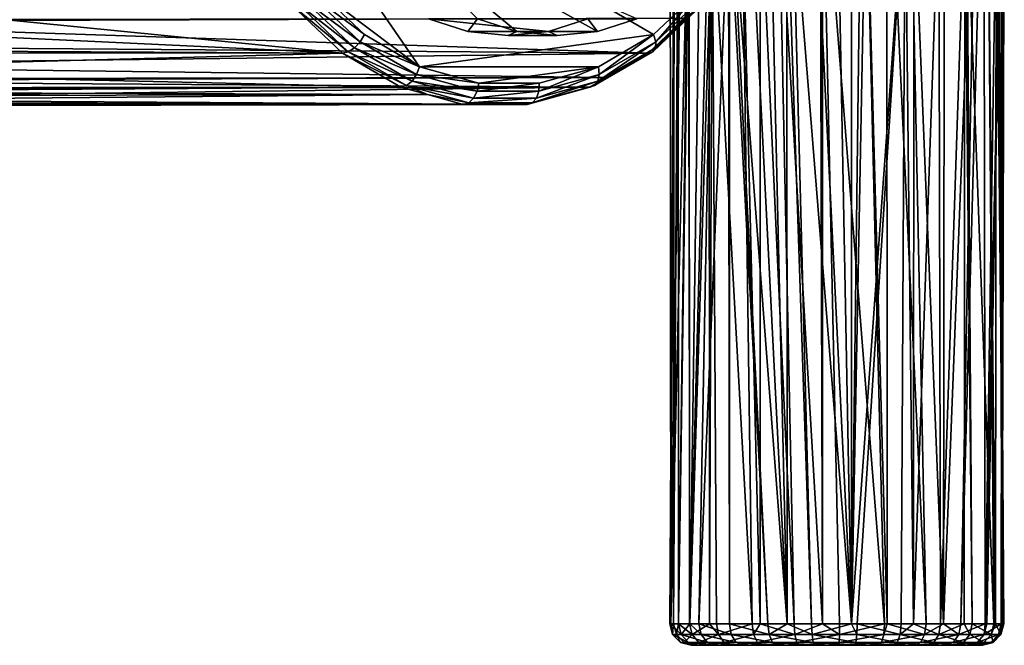
# Model space of a CAD drawing. Extents: x -90 to 90, y -246 to 35.
# Drawn here: x 29 to 65, y -35 to -12 of the extents above; entities that cross this region are included whole.
import ezdxf

# ---------------------------------------------------------------- set-up
doc = ezdxf.new("R2010")
doc.units = 0
doc.header["$MEASUREMENT"] = 0
for name, color, linetype in [('L2', 7, 'Continuous'), ('L4', 7, 'Continuous'), ('L6', 7, 'Continuous'), ('L7', 7, 'Continuous')]:
    doc.layers.add(name, color=color, linetype=linetype)

msp = doc.modelspace()

# ---------------------------------------------------------------- linework, layer by layer
at = {"layer": 'L2', "color": 254}
for points in [[(63.14861, -34.2, 94.25633), (63.18603, 0, 94.30093), (61.8384, -1.790436, 95.16422)], [(63.14861, -34.2, 94.25633), (64.40977, -2.060174, 92.91796), (63.18603, 0, 94.30093)], [(62.49667, -34.2, 94.80337), (61.8384, -1.790436, 95.16422), (61.03029, -2.672256, 95.41737)], [(63.14861, -34.2, 94.25633), (61.8384, -1.790436, 95.16422), (62.49667, -34.2, 94.80337)], [(63.80054, -34.2, 93.70929), (64.40977, -2.060174, 92.91796), (63.14861, -34.2, 94.25633)], [(63.80054, -34.2, 93.70929), (64.65944, -2.670169, 92.37421), (64.40977, -2.060174, 92.91796)], [(61.0424, -34.2, 95.46147), (61.03029, -2.672256, 95.41737), (60.19993, -3.57836, 95.67747)], [(62.49667, -34.2, 94.80337), (61.03029, -2.672256, 95.41737), (61.0424, -34.2, 95.46147)], [(64.70117, -34.2, 92.39139), (64.65944, -2.670169, 92.37421), (63.80054, -34.2, 93.70929)], [(65.16685, -3.909846, 91.26916), (64.65944, -2.670169, 92.37421), (64.70117, -34.2, 92.39139)], [(60.94597, -34.2, 95.5051), (60.19993, -3.57836, 95.67747), (58.62372, -4.977265, 95.72836)], [(61.0424, -34.2, 95.46147), (60.19993, -3.57836, 95.67747), (60.94597, -34.2, 95.5051)], [(65.16685, -3.909846, 91.26916), (64.70117, -34.2, 92.39139), (65.34453, -4.946675, 90.05094)], [(58.63049, -34.2, 95.6852), (58.53708, -5.054159, 95.73116), (56.98644, -6.132075, 95.36982)], [(58.62372, -4.977265, 95.72836), (58.53708, -5.054159, 95.73116), (58.63049, -34.2, 95.6852)], [(60.94597, -34.2, 95.5051), (58.62372, -4.977265, 95.72836), (59.26346, -34.2, 95.76242)], [(59.26346, -34.2, 95.76242), (58.62372, -4.977265, 95.72836), (58.63049, -34.2, 95.6852)], [(65.34453, -4.946675, 90.05094), (64.70117, -34.2, 92.39139), (64.76089, -34.2, 92.30401)], [(65.34453, -4.946675, 90.05094), (64.76089, -34.2, 92.30401), (65.30647, -34.2, 90.69173)], [(65.30647, -34.2, 90.69173), (65.34033, -34.2, 90.05497), (65.34453, -4.946675, 90.05094)], [(65.34033, -34.2, 90.05497), (65.41853, -5.378419, 89.54367), (65.34453, -4.946675, 90.05094)], [(53.09226, -6.311371, 90.97621), (52.93824, -5.498671, 89.01808), (52.96738, -34.2, 88.97322)], [(52.96738, -34.2, 88.97322), (52.93824, -5.498671, 89.01808), (52.94585, -5.531908, 88.96893)], [(59.71371, -34.2, 83.31237), (59.71214, -5.525006, 83.30278), (60.0772, -5.268625, 83.32954)], [(60.0772, -5.268625, 83.32954), (60.26484, -5.408656, 83.36004), (59.71371, -34.2, 83.31237)], [(59.71371, -34.2, 83.31237), (60.26484, -5.408656, 83.36004), (61.71527, -6.338964, 83.80552)], [(65.34033, -34.2, 90.05497), (65.20839, -6.384374, 87.90584), (65.41853, -5.378419, 89.54367)], [(52.96738, -34.2, 88.97322), (52.94585, -5.531908, 88.96893), (53.08035, -6.119221, 88.10046)], [(59.17154, -5.904672, 83.26314), (59.71214, -5.525006, 83.30278), (59.71371, -34.2, 83.31237)], [(53.08035, -6.119221, 88.10046), (53.35389, -6.634095, 87.22152), (52.96738, -34.2, 88.97322)], [(57.5739, -34.2, 95.55627), (56.98644, -6.132075, 95.36982), (56.30426, -6.464576, 95.01542)], [(58.63049, -34.2, 95.6852), (56.98644, -6.132075, 95.36982), (57.5739, -34.2, 95.55627)], [(59.71371, -34.2, 83.31237), (58.34807, -6.406116, 83.31724), (59.17154, -5.904672, 83.26314)], [(52.96738, -34.2, 88.97322), (52.92742, -34.2, 89.18131), (53.09226, -6.311371, 90.97621)], [(53.09226, -6.311371, 90.97621), (52.92742, -34.2, 89.18131), (53.06933, -34.2, 90.87747)], [(53.09226, -6.311371, 90.97621), (53.06933, -34.2, 90.87747), (53.24481, -6.471351, 91.37865)], [(53.24481, -6.471351, 91.37865), (53.06933, -34.2, 90.87747), (53.25474, -34.2, 91.3751)], [(53.24481, -6.471351, 91.37865), (53.25474, -34.2, 91.3751), (53.64923, -6.895466, 92.44556)], [(56.2963, -34.2, 95.02424), (56.30426, -6.464576, 95.01542), (55.63125, -6.792612, 94.66578)], [(57.5739, -34.2, 95.55627), (56.30426, -6.464576, 95.01542), (56.2963, -34.2, 95.02424)], [(59.71371, -34.2, 83.31237), (57.51178, -6.83094, 83.48675), (58.34807, -6.406116, 83.31724)], [(59.71371, -34.2, 83.31237), (61.71527, -6.338964, 83.80552), (59.92558, -34.2, 83.30916)], [(59.92558, -34.2, 83.30916), (61.71527, -6.338964, 83.80552), (61.57133, -34.2, 83.74345)], [(62.0292, -34.2, 84.01246), (61.57133, -34.2, 83.74345), (61.71527, -6.338964, 83.80552)], [(61.71527, -6.338964, 83.80552), (62.03771, -6.478232, 83.99771), (62.0292, -34.2, 84.01246)], [(62.0292, -34.2, 84.01246), (62.03771, -6.478232, 83.99771), (62.97757, -6.884181, 84.55792)], [(65.09474, -34.2, 87.64148), (64.81992, -6.818701, 86.84386), (65.11126, -6.49297, 87.64031)], [(65.09474, -34.2, 87.64148), (65.11126, -6.49297, 87.64031), (65.39685, -34.2, 88.99205)], [(65.39685, -34.2, 88.99205), (65.11126, -6.49297, 87.64031), (65.20839, -6.384374, 87.90584)], [(65.39685, -34.2, 88.99205), (65.20839, -6.384374, 87.90584), (65.34033, -34.2, 90.05497)], [(52.96738, -34.2, 88.97322), (53.35389, -6.634095, 87.22152), (53.61434, -6.919075, 86.64738)], [(52.96738, -34.2, 88.97322), (53.61434, -6.919075, 86.64738), (53.24839, -34.2, 87.50977)], [(53.24839, -34.2, 87.50977), (53.61434, -6.919075, 86.64738), (53.62609, -6.926753, 86.628)], [(53.24839, -34.2, 87.50977), (53.62609, -6.926753, 86.628), (53.67606, -34.2, 86.65281)], [(53.64923, -6.895466, 92.44556), (53.25474, -34.2, 91.3751), (53.6636, -34.2, 92.47244)], [(53.67606, -34.2, 86.65281), (53.62609, -6.926753, 86.628), (54.05942, -7.209927, 85.91332)], [(53.64923, -6.895466, 92.44556), (53.6636, -34.2, 92.47244), (54.398, -7.026464, 93.51858)], [(56.00262, -34.2, 94.90193), (55.63125, -6.792612, 94.66578), (54.51188, -7.046387, 93.68177)], [(56.2963, -34.2, 95.02424), (55.63125, -6.792612, 94.66578), (56.00262, -34.2, 94.90193)], [(56.68774, -7.154366, 83.77662), (57.29313, -6.916758, 83.56366), (57.30549, -34.2, 83.60735)], [(58.22369, -34.2, 83.33499), (57.29313, -6.916758, 83.56366), (57.51178, -6.83094, 83.48675)], [(57.30549, -34.2, 83.60735), (57.29313, -6.916758, 83.56366), (58.22369, -34.2, 83.33499)], [(58.22369, -34.2, 83.33499), (57.51178, -6.83094, 83.48675), (59.71371, -34.2, 83.31237)], [(62.0292, -34.2, 84.01246), (62.97757, -6.884181, 84.55792), (63.03887, -34.2, 84.60565)], [(63.03887, -34.2, 84.60565), (62.97757, -6.884181, 84.55792), (63.94847, -7.037282, 85.50384)], [(65.02529, -34.2, 87.33101), (64.02288, -7.049015, 85.57633), (64.81992, -6.818701, 86.84386)], [(65.02529, -34.2, 87.33101), (64.81992, -6.818701, 86.84386), (65.09474, -34.2, 87.64148)], [(54.398, -7.026464, 93.51858), (53.6636, -34.2, 92.47244), (54.41609, -34.2, 93.50486)], [(53.67606, -34.2, 86.65281), (54.05942, -7.209927, 85.91332), (54.52425, -7.365922, 85.33074)], [(54.398, -7.026464, 93.51858), (54.41609, -34.2, 93.50486), (54.51188, -7.046387, 93.68177)], [(54.66615, -34.2, 93.84793), (54.51188, -7.046387, 93.68177), (54.41609, -34.2, 93.50486)], [(56.00262, -34.2, 94.90193), (54.51188, -7.046387, 93.68177), (54.66615, -34.2, 93.84793)], [(57.30549, -34.2, 83.60735), (55.26856, -7.428365, 84.62927), (55.94888, -7.348922, 84.15629)], [(57.30549, -34.2, 83.60735), (55.94888, -7.348922, 84.15629), (56.68774, -7.154366, 83.77662)], [(63.03887, -34.2, 84.60565), (63.94847, -7.037282, 85.50384), (63.92494, -34.2, 85.52599)], [(63.92494, -34.2, 85.52599), (63.94847, -7.037282, 85.50384), (64.21938, -34.2, 85.83182)], [(63.94847, -7.037282, 85.50384), (64.02288, -7.049015, 85.57633), (64.21938, -34.2, 85.83182)], [(64.21938, -34.2, 85.83182), (64.02288, -7.049015, 85.57633), (65.02529, -34.2, 87.33101)], [(53.67606, -34.2, 86.65281), (54.52425, -7.365922, 85.33074), (54.00843, -34.2, 85.9868)], [(54.00843, -34.2, 85.9868), (54.52425, -7.365922, 85.33074), (55.12286, -7.430201, 84.74928)], [(54.00843, -34.2, 85.9868), (55.12286, -7.430201, 84.74928), (55.15118, -34.2, 84.72537)], [(55.15118, -34.2, 84.72537), (55.12286, -7.430201, 84.74928), (55.15147, -7.429841, 84.72572)], [(55.15118, -34.2, 84.72537), (55.15147, -7.429841, 84.72572), (56.59189, -34.2, 83.81902)], [(56.59189, -34.2, 83.81902), (55.15147, -7.429841, 84.72572), (55.26856, -7.428365, 84.62927)], [(56.59189, -34.2, 83.81902), (55.26856, -7.428365, 84.62927), (57.30549, -34.2, 83.60735)], [(53.06933, -34.2, 90.87747), (52.92742, -34.2, 89.18131), (53.03445, -34.6, 89.187)], [(53.03445, -34.6, 89.187), (52.92742, -34.2, 89.18131), (52.96738, -34.2, 88.97322)], [(53.03445, -34.6, 89.187), (52.96738, -34.2, 88.97322), (53.34991, -34.6, 87.54412)], [(52.96738, -34.2, 88.97322), (53.24839, -34.2, 87.50977), (53.34991, -34.6, 87.54412)], [(53.17393, -34.6, 90.85407), (53.06933, -34.2, 90.87747), (53.03445, -34.6, 89.187)], [(53.17393, -34.6, 90.85407), (53.25474, -34.2, 91.3751), (53.06933, -34.2, 90.87747)], [(53.758, -34.6, 92.42169), (53.25474, -34.2, 91.3751), (53.17393, -34.6, 90.85407)], [(53.34991, -34.6, 87.54412), (53.24839, -34.2, 87.50977), (53.67606, -34.2, 86.65281)], [(53.758, -34.6, 92.42169), (53.6636, -34.2, 92.47244), (53.25474, -34.2, 91.3751)], [(53.34991, -34.6, 87.54412), (53.67606, -34.2, 86.65281), (54.09692, -34.6, 86.04727)], [(54.41609, -34.2, 93.50486), (53.6636, -34.2, 92.47244), (53.758, -34.6, 92.42169)], [(54.09692, -34.6, 86.04727), (53.67606, -34.2, 86.65281), (54.00843, -34.2, 85.9868)], [(54.74336, -34.6, 93.7736), (54.41609, -34.2, 93.50486), (53.758, -34.6, 92.42169)], [(54.09692, -34.6, 86.04727), (54.00843, -34.2, 85.9868), (55.22007, -34.6, 84.80747)], [(55.22007, -34.6, 84.80747), (54.00843, -34.2, 85.9868), (55.15118, -34.2, 84.72537)], [(54.74336, -34.6, 93.7736), (54.66615, -34.2, 93.84793), (54.41609, -34.2, 93.50486)], [(56.00262, -34.2, 94.90193), (54.66615, -34.2, 93.84793), (54.74336, -34.6, 93.7736)], [(56.05691, -34.6, 94.80952), (56.00262, -34.2, 94.90193), (54.74336, -34.6, 93.7736)], [(55.22007, -34.6, 84.80747), (55.15118, -34.2, 84.72537), (56.63607, -34.6, 83.91667)], [(56.63607, -34.6, 83.91667), (55.15118, -34.2, 84.72537), (56.59189, -34.2, 83.81902)], [(56.05691, -34.6, 94.80952), (56.2963, -34.2, 95.02424), (56.00262, -34.2, 94.90193)], [(57.60125, -34.6, 95.45264), (56.2963, -34.2, 95.02424), (56.05691, -34.6, 94.80952)], [(57.60125, -34.6, 95.45264), (57.5739, -34.2, 95.55627), (56.2963, -34.2, 95.02424)], [(56.63607, -34.6, 83.91667), (56.59189, -34.2, 83.81902), (57.30549, -34.2, 83.60735)], [(58.2399, -34.6, 83.44094), (56.63607, -34.6, 83.91667), (57.30549, -34.2, 83.60735)], [(57.30549, -34.2, 83.60735), (58.22369, -34.2, 83.33499), (58.2399, -34.6, 83.44094)], [(58.63049, -34.2, 95.6852), (57.5739, -34.2, 95.55627), (57.60125, -34.6, 95.45264)], [(59.26183, -34.6, 95.65526), (58.63049, -34.2, 95.6852), (57.60125, -34.6, 95.45264)], [(58.2399, -34.6, 83.44094), (58.22369, -34.2, 83.33499), (59.71371, -34.2, 83.31237)], [(58.2399, -34.6, 83.44094), (59.71371, -34.2, 83.31237), (59.9126, -34.6, 83.41555)], [(59.26183, -34.6, 95.65526), (59.26346, -34.2, 95.76242), (58.63049, -34.2, 95.6852)], [(60.91549, -34.6, 95.40235), (60.94597, -34.2, 95.5051), (59.26183, -34.6, 95.65526)], [(60.94597, -34.2, 95.5051), (59.26346, -34.2, 95.76242), (59.26183, -34.6, 95.65526)], [(59.9126, -34.6, 83.41555), (59.71371, -34.2, 83.31237), (59.92558, -34.2, 83.30916)], [(59.9126, -34.6, 83.41555), (59.92558, -34.2, 83.30916), (61.53012, -34.6, 83.84239)], [(59.92558, -34.2, 83.30916), (61.57133, -34.2, 83.74345), (61.53012, -34.6, 83.84239)], [(62.4396, -34.6, 94.71265), (61.0424, -34.2, 95.46147), (60.91549, -34.6, 95.40235)], [(60.91549, -34.6, 95.40235), (61.0424, -34.2, 95.46147), (60.94597, -34.2, 95.5051)], [(62.4396, -34.6, 94.71265), (62.49667, -34.2, 94.80337), (61.0424, -34.2, 95.46147)], [(61.53012, -34.6, 83.84239), (61.57133, -34.2, 83.74345), (62.0292, -34.2, 84.01246)], [(61.53012, -34.6, 83.84239), (62.0292, -34.2, 84.01246), (62.9725, -34.6, 84.68981)], [(62.0292, -34.2, 84.01246), (63.03887, -34.2, 84.60565), (62.9725, -34.6, 84.68981)], [(63.72111, -34.6, 93.63733), (63.14861, -34.2, 94.25633), (62.4396, -34.6, 94.71265)], [(63.14861, -34.2, 94.25633), (62.49667, -34.2, 94.80337), (62.4396, -34.6, 94.71265)], [(62.9725, -34.6, 84.68981), (63.03887, -34.2, 84.60565), (63.92494, -34.2, 85.52599)], [(62.9725, -34.6, 84.68981), (63.92494, -34.2, 85.52599), (64.13276, -34.6, 85.89495)], [(63.72111, -34.6, 93.63733), (63.80054, -34.2, 93.70929), (63.14861, -34.2, 94.25633)], [(64.66498, -34.6, 92.25614), (64.70117, -34.2, 92.39139), (63.72111, -34.6, 93.63733)], [(64.70117, -34.2, 92.39139), (63.80054, -34.2, 93.70929), (63.72111, -34.6, 93.63733)], [(64.13276, -34.6, 85.89495), (63.92494, -34.2, 85.52599), (64.21938, -34.2, 85.83182)], [(64.13276, -34.6, 85.89495), (64.21938, -34.2, 85.83182), (64.92486, -34.6, 87.36844)], [(64.21938, -34.2, 85.83182), (65.02529, -34.2, 87.33101), (64.92486, -34.6, 87.36844)], [(65.20122, -34.6, 90.67152), (65.30647, -34.2, 90.69173), (64.66498, -34.6, 92.25614)], [(65.30647, -34.2, 90.69173), (64.76089, -34.2, 92.30401), (64.66498, -34.6, 92.25614)], [(64.66498, -34.6, 92.25614), (64.76089, -34.2, 92.30401), (64.70117, -34.2, 92.39139)], [(64.92486, -34.6, 87.36844), (65.02529, -34.2, 87.33101), (65.09474, -34.2, 87.64148)], [(64.92486, -34.6, 87.36844), (65.09474, -34.2, 87.64148), (65.29003, -34.6, 89.00099)], [(65.09474, -34.2, 87.64148), (65.39685, -34.2, 88.99205), (65.29003, -34.6, 89.00099)], [(65.29003, -34.6, 89.00099), (65.34033, -34.2, 90.05497), (65.20122, -34.6, 90.67152)], [(65.20122, -34.6, 90.67152), (65.34033, -34.2, 90.05497), (65.30647, -34.2, 90.69173)], [(65.29003, -34.6, 89.00099), (65.39685, -34.2, 88.99205), (65.34033, -34.2, 90.05497)], [(53.34991, -34.6, 87.54412), (53.62728, -34.89282, 87.63798), (53.03445, -34.6, 89.187)], [(53.03445, -34.6, 89.187), (53.62728, -34.89282, 87.63798), (53.32686, -34.89282, 89.20255)], [(53.03445, -34.6, 89.187), (53.32686, -34.89282, 89.20255), (53.17393, -34.6, 90.85407)], [(53.17393, -34.6, 90.85407), (53.32686, -34.89282, 89.20255), (53.45969, -34.89282, 90.79015)], [(53.17393, -34.6, 90.85407), (53.45969, -34.89282, 90.79015), (53.758, -34.6, 92.42169)], [(53.62728, -34.89282, 87.63798), (54.00617, -35, 87.7662), (53.32686, -34.89282, 89.20255)], [(53.32686, -34.89282, 89.20255), (54.00617, -35, 87.7662), (53.72629, -35, 89.22379)], [(53.32686, -34.89282, 89.20255), (53.72629, -35, 89.22379), (53.45969, -34.89282, 90.79015)], [(54.09692, -34.6, 86.04727), (54.33868, -34.89282, 86.21249), (53.34991, -34.6, 87.54412)], [(53.34991, -34.6, 87.54412), (54.33868, -34.89282, 86.21249), (53.62728, -34.89282, 87.63798)], [(53.758, -34.6, 92.42169), (53.45969, -34.89282, 90.79015), (54.01592, -34.89282, 92.28305)], [(53.45969, -34.89282, 90.79015), (53.72629, -35, 89.22379), (53.85004, -35, 90.70283)], [(53.45969, -34.89282, 90.79015), (53.85004, -35, 90.70283), (54.01592, -34.89282, 92.28305)], [(54.33868, -34.89282, 86.21249), (54.66893, -35, 86.43817), (53.62728, -34.89282, 87.63798)], [(53.62728, -34.89282, 87.63798), (54.66893, -35, 86.43817), (54.00617, -35, 87.7662)], [(53.758, -34.6, 92.42169), (54.01592, -34.89282, 92.28305), (54.74336, -34.6, 93.7736)], [(54.01592, -34.89282, 92.28305), (53.85004, -35, 90.70283), (54.36824, -35, 92.09365)], [(54.74336, -34.6, 93.7736), (54.01592, -34.89282, 92.28305), (54.9543, -34.89282, 93.57051)], [(54.01592, -34.89282, 92.28305), (54.36824, -35, 92.09365), (54.9543, -34.89282, 93.57051)], [(55.22007, -34.6, 84.80747), (55.4083, -34.89282, 85.03179), (54.09692, -34.6, 86.04727)], [(54.09692, -34.6, 86.04727), (55.4083, -34.89282, 85.03179), (54.33868, -34.89282, 86.21249)], [(55.4083, -34.89282, 85.03179), (55.66541, -35, 85.33821), (54.33868, -34.89282, 86.21249)], [(54.33868, -34.89282, 86.21249), (55.66541, -35, 85.33821), (54.66893, -35, 86.43817)], [(54.9543, -34.89282, 93.57051), (54.36824, -35, 92.09365), (55.24246, -35, 93.29308)], [(54.74336, -34.6, 93.7736), (54.9543, -34.89282, 93.57051), (56.05691, -34.6, 94.80952)], [(56.05691, -34.6, 94.80952), (54.9543, -34.89282, 93.57051), (56.20524, -34.89282, 94.55705)], [(54.9543, -34.89282, 93.57051), (55.24246, -35, 93.29308), (56.20524, -34.89282, 94.55705)], [(56.63607, -34.6, 83.91667), (56.75679, -34.89282, 84.18345), (55.22007, -34.6, 84.80747)], [(55.22007, -34.6, 84.80747), (56.75679, -34.89282, 84.18345), (55.4083, -34.89282, 85.03179)], [(56.20524, -34.89282, 94.55705), (55.24246, -35, 93.29308), (56.40787, -35, 94.21217)], [(56.75679, -34.89282, 84.18345), (56.92171, -35, 84.54787), (55.4083, -34.89282, 85.03179)], [(55.4083, -34.89282, 85.03179), (56.92171, -35, 84.54787), (55.66541, -35, 85.33821)], [(56.05691, -34.6, 94.80952), (56.20524, -34.89282, 94.55705), (57.60125, -34.6, 95.45264)], [(57.60125, -34.6, 95.45264), (56.20524, -34.89282, 94.55705), (57.67596, -34.89282, 95.16951)], [(56.20524, -34.89282, 94.55705), (56.40787, -35, 94.21217), (57.67596, -34.89282, 95.16951)], [(57.67596, -34.89282, 95.16951), (56.40787, -35, 94.21217), (57.77802, -35, 94.78275)], [(58.2399, -34.6, 83.44094), (58.28417, -34.89282, 83.73039), (56.63607, -34.6, 83.91667)], [(56.63607, -34.6, 83.91667), (58.28417, -34.89282, 83.73039), (56.75679, -34.89282, 84.18345)], [(58.28417, -34.89282, 83.73039), (58.34464, -35, 84.12579), (56.75679, -34.89282, 84.18345)], [(56.75679, -34.89282, 84.18345), (58.34464, -35, 84.12579), (56.92171, -35, 84.54787)], [(57.60125, -34.6, 95.45264), (57.67596, -34.89282, 95.16951), (59.26183, -34.6, 95.65526)], [(59.26183, -34.6, 95.65526), (57.67596, -34.89282, 95.16951), (59.25738, -34.89282, 95.36247)], [(57.67596, -34.89282, 95.16951), (57.77802, -35, 94.78275), (59.25738, -34.89282, 95.36247)], [(59.25738, -34.89282, 95.36247), (57.77802, -35, 94.78275), (59.25132, -35, 94.96252)], [(59.9126, -34.6, 83.41555), (59.87713, -34.89282, 83.70622), (58.2399, -34.6, 83.44094)], [(58.2399, -34.6, 83.44094), (59.87713, -34.89282, 83.70622), (58.28417, -34.89282, 83.73039)], [(59.87713, -34.89282, 83.70622), (59.82869, -35, 84.10326), (58.28417, -34.89282, 83.73039)], [(58.28417, -34.89282, 83.73039), (59.82869, -35, 84.10326), (58.34464, -35, 84.12579)], [(59.25738, -34.89282, 95.36247), (59.25132, -35, 94.96252), (60.83222, -34.89282, 95.12161)], [(60.83222, -34.89282, 95.12161), (59.25132, -35, 94.96252), (60.71847, -35, 94.73813)], [(59.26183, -34.6, 95.65526), (59.25738, -34.89282, 95.36247), (60.91549, -34.6, 95.40235)], [(60.91549, -34.6, 95.40235), (59.25738, -34.89282, 95.36247), (60.83222, -34.89282, 95.12161)], [(59.87713, -34.89282, 83.70622), (61.26378, -35, 84.48197), (59.82869, -35, 84.10326)], [(59.9126, -34.6, 83.41555), (61.41755, -34.89282, 84.11271), (59.87713, -34.89282, 83.70622)], [(61.41755, -34.89282, 84.11271), (61.26378, -35, 84.48197), (59.87713, -34.89282, 83.70622)], [(61.53012, -34.6, 83.84239), (61.41755, -34.89282, 84.11271), (59.9126, -34.6, 83.41555)], [(60.83222, -34.89282, 95.12161), (60.71847, -35, 94.73813), (62.28368, -34.89282, 94.46479)], [(62.28368, -34.89282, 94.46479), (60.71847, -35, 94.73813), (62.07068, -35, 94.12622)], [(60.91549, -34.6, 95.40235), (60.83222, -34.89282, 95.12161), (62.4396, -34.6, 94.71265)], [(62.4396, -34.6, 94.71265), (60.83222, -34.89282, 95.12161), (62.28368, -34.89282, 94.46479)], [(61.41755, -34.89282, 84.11271), (62.54348, -35, 85.23381), (61.26378, -35, 84.48197)], [(61.53012, -34.6, 83.84239), (62.79118, -34.89282, 84.91973), (61.41755, -34.89282, 84.11271)], [(62.79118, -34.89282, 84.91973), (62.54348, -35, 85.23381), (61.41755, -34.89282, 84.11271)], [(62.9725, -34.6, 84.68981), (62.79118, -34.89282, 84.91973), (61.53012, -34.6, 83.84239)], [(62.28368, -34.89282, 94.46479), (62.07068, -35, 94.12622), (63.5041, -34.89282, 93.44074)], [(63.5041, -34.89282, 93.44074), (62.07068, -35, 94.12622), (63.20766, -35, 93.17219)], [(62.4396, -34.6, 94.71265), (62.28368, -34.89282, 94.46479), (63.72111, -34.6, 93.63733)], [(63.72111, -34.6, 93.63733), (62.28368, -34.89282, 94.46479), (63.5041, -34.89282, 93.44074)], [(62.79118, -34.89282, 84.91973), (63.57288, -35, 86.30303), (62.54348, -35, 85.23381)], [(62.9725, -34.6, 84.68981), (63.89613, -34.89282, 86.06742), (62.79118, -34.89282, 84.91973)], [(63.89613, -34.89282, 86.06742), (63.57288, -35, 86.30303), (62.79118, -34.89282, 84.91973)], [(64.13276, -34.6, 85.89495), (63.89613, -34.89282, 86.06742), (62.9725, -34.6, 84.68981)], [(63.5041, -34.89282, 93.44074), (63.20766, -35, 93.17219), (64.40298, -34.89282, 92.12539)], [(64.40298, -34.89282, 92.12539), (63.20766, -35, 93.17219), (64.04507, -35, 91.94677)], [(63.72111, -34.6, 93.63733), (63.5041, -34.89282, 93.44074), (64.66498, -34.6, 92.25614)], [(64.66498, -34.6, 92.25614), (63.5041, -34.89282, 93.44074), (64.40298, -34.89282, 92.12539)], [(63.89613, -34.89282, 86.06742), (64.27564, -35, 87.61033), (63.57288, -35, 86.30303)], [(64.13276, -34.6, 85.89495), (64.65046, -34.89282, 87.47067), (63.89613, -34.89282, 86.06742)], [(64.65046, -34.89282, 87.47067), (64.27564, -35, 87.61033), (63.89613, -34.89282, 86.06742)], [(64.40298, -34.89282, 92.12539), (64.04507, -35, 91.94677), (64.91365, -34.89282, 90.6163)], [(64.91365, -34.89282, 90.6163), (64.04507, -35, 91.94677), (64.52083, -35, 90.54087)], [(64.92486, -34.6, 87.36844), (64.65046, -34.89282, 87.47067), (64.13276, -34.6, 85.89495)], [(64.65046, -34.89282, 87.47067), (64.59963, -35, 89.05875), (64.27564, -35, 87.61033)], [(64.66498, -34.6, 92.25614), (64.40298, -34.89282, 92.12539), (65.20122, -34.6, 90.67152)], [(65.20122, -34.6, 90.67152), (64.40298, -34.89282, 92.12539), (64.91365, -34.89282, 90.6163)], [(64.91365, -34.89282, 90.6163), (64.52083, -35, 90.54087), (64.99823, -34.89282, 89.0254)], [(64.99823, -34.89282, 89.0254), (64.52083, -35, 90.54087), (64.59963, -35, 89.05875)], [(64.99823, -34.89282, 89.0254), (64.59963, -35, 89.05875), (64.65046, -34.89282, 87.47067)], [(64.92486, -34.6, 87.36844), (64.99823, -34.89282, 89.0254), (64.65046, -34.89282, 87.47067)], [(65.20122, -34.6, 90.67152), (64.91365, -34.89282, 90.6163), (65.29003, -34.6, 89.00099)], [(65.29003, -34.6, 89.00099), (64.91365, -34.89282, 90.6163), (64.99823, -34.89282, 89.0254)], [(65.29003, -34.6, 89.00099), (64.99823, -34.89282, 89.0254), (64.92486, -34.6, 87.36844)], [(62.54348, -35, 85.23381), (53.85004, -35, 90.70283), (53.72629, -35, 89.22379)], [(62.54348, -35, 85.23381), (53.72629, -35, 89.22379), (61.26378, -35, 84.48197)], [(61.26378, -35, 84.48197), (53.72629, -35, 89.22379), (54.00617, -35, 87.7662)], [(54.36824, -35, 92.09365), (53.85004, -35, 90.70283), (62.54348, -35, 85.23381)], [(61.26378, -35, 84.48197), (54.00617, -35, 87.7662), (59.82869, -35, 84.10326)], [(59.82869, -35, 84.10326), (54.00617, -35, 87.7662), (54.66893, -35, 86.43817)], [(62.54348, -35, 85.23381), (55.24246, -35, 93.29308), (54.36824, -35, 92.09365)], [(59.82869, -35, 84.10326), (54.66893, -35, 86.43817), (58.34464, -35, 84.12579)], [(58.34464, -35, 84.12579), (54.66893, -35, 86.43817), (55.66541, -35, 85.33821)], [(62.54348, -35, 85.23381), (63.57288, -35, 86.30303), (55.24246, -35, 93.29308)], [(55.24246, -35, 93.29308), (63.57288, -35, 86.30303), (64.27564, -35, 87.61033)], [(55.24246, -35, 93.29308), (64.27564, -35, 87.61033), (56.40787, -35, 94.21217)], [(58.34464, -35, 84.12579), (55.66541, -35, 85.33821), (56.92171, -35, 84.54787)], [(56.40787, -35, 94.21217), (64.27564, -35, 87.61033), (64.59963, -35, 89.05875)], [(56.40787, -35, 94.21217), (64.59963, -35, 89.05875), (57.77802, -35, 94.78275)], [(57.77802, -35, 94.78275), (64.59963, -35, 89.05875), (64.52083, -35, 90.54087)], [(57.77802, -35, 94.78275), (64.52083, -35, 90.54087), (59.25132, -35, 94.96252)], [(59.25132, -35, 94.96252), (64.52083, -35, 90.54087), (64.04507, -35, 91.94677)], [(59.25132, -35, 94.96252), (64.04507, -35, 91.94677), (60.71847, -35, 94.73813)], [(60.71847, -35, 94.73813), (64.04507, -35, 91.94677), (63.20766, -35, 93.17219)], [(60.71847, -35, 94.73813), (63.20766, -35, 93.17219), (62.07068, -35, 94.12622)]]:
    msp.add_3dface(points, dxfattribs=at)
at = {"layer": 'L4', "color": 254}
for points in [[(54.15093, -10.47834, 68.85546), (36.3583, -2.931555, 83.78525), (52.32411, -12.21096, 70.38835)], [(52.32411, -12.21096, 70.38835), (36.3583, -2.931555, 83.78525), (43.58574, -13.4099, 77.72072)], [(39.69607, -10.47834, 80.98454), (43.58574, -13.4099, 77.72072), (36.3583, -2.931555, 83.78525)], [(41.52289, -12.21096, 79.45166), (39.69607, -10.47834, 80.98454), (39.5, -10.70585, 81.06957)], [(41.52289, -12.21096, 79.45166), (43.58574, -13.4099, 77.72072), (39.69607, -10.47834, 80.98454)], [(54.15093, -10.47834, 68.85546), (52.32411, -12.21096, 70.38835), (52.40223, -12.47609, 70.24331)], [(54.26871, -10.70585, 68.67714), (54.15093, -10.47834, 68.85546), (52.40223, -12.47609, 70.24331)], [(40.70224, -12.90378, 79.09594), (19.24483, -10.75905, 57.97009), (18.22568, -11.84366, 54.78441)], [(38.77177, -11.07286, 80.71579), (19.24483, -10.75905, 57.97009), (40.70224, -12.90378, 79.09594)], [(40.92235, -12.85104, 79.31089), (38.99977, -11.0276, 80.92412), (38.77177, -11.07286, 80.71579)], [(41.1556, -12.70086, 79.45397), (39.25549, -10.89873, 81.04835), (38.99977, -11.0276, 80.92412)], [(40.92235, -12.85104, 79.31089), (41.1556, -12.70086, 79.45397), (38.99977, -11.0276, 80.92412)], [(41.36648, -12.47609, 79.5034), (39.5, -10.70585, 81.06957), (39.25549, -10.89873, 81.04835)], [(41.1556, -12.70086, 79.45397), (41.36648, -12.47609, 79.5034), (39.25549, -10.89873, 81.04835)], [(41.36648, -12.47609, 79.5034), (41.52289, -12.21096, 79.45166), (39.5, -10.70585, 81.06957)], [(54.29028, -10.89873, 68.43267), (52.39017, -12.70086, 70.02705), (52.28977, -12.85104, 69.77249)], [(54.21234, -11.0276, 68.15926), (54.29028, -10.89873, 68.43267), (52.28977, -12.85104, 69.77249)], [(54.21234, -11.0276, 68.15926), (52.28977, -12.85104, 69.77249), (53.49582, -11.59539, 68.36084)], [(54.29028, -10.89873, 68.43267), (54.26871, -10.70585, 68.67714), (52.39017, -12.70086, 70.02705)], [(54.26871, -10.70585, 68.67714), (52.40223, -12.47609, 70.24331), (52.39017, -12.70086, 70.02705)], [(40.70224, -12.90378, 79.09594), (40.92235, -12.85104, 79.31089), (38.77177, -11.07286, 80.71579)], [(52.1163, -12.90378, 69.51839), (15.75264, -12.62926, 25.47178), (16.45639, -11.72223, 24.30149)], [(52.1163, -12.90378, 69.51839), (16.45639, -11.72223, 24.30149), (53.49582, -11.59539, 68.36084)], [(53.49582, -11.59539, 68.36084), (16.45639, -11.72223, 24.30149), (16.50978, -11.64485, 24.22772)], [(52.28977, -12.85104, 69.77249), (52.1163, -12.90378, 69.51839), (53.49582, -11.59539, 68.36084)], [(40.70224, -12.90378, 79.09594), (18.22568, -11.84366, 54.78441), (17.20426, -12.77969, 51.42025)], [(43.47412, -13.70106, 77.73488), (41.36648, -12.47609, 79.5034), (41.1556, -12.70086, 79.45397)], [(43.58574, -13.4099, 77.72072), (41.52289, -12.21096, 79.45166), (41.36648, -12.47609, 79.5034)], [(43.47412, -13.70106, 77.73488), (43.58574, -13.4099, 77.72072), (41.36648, -12.47609, 79.5034)], [(52.32411, -12.21096, 70.38835), (43.58574, -13.4099, 77.72072), (50.26126, -13.4099, 72.11929)], [(52.39017, -12.70086, 70.02705), (52.40223, -12.47609, 70.24331), (50.24456, -13.9479, 71.82743)], [(52.40223, -12.47609, 70.24331), (50.29459, -13.70106, 72.01183), (50.24456, -13.9479, 71.82743)], [(52.32411, -12.21096, 70.38835), (50.26126, -13.4099, 72.11929), (50.29459, -13.70106, 72.01183)], [(52.40223, -12.47609, 70.24331), (52.32411, -12.21096, 70.38835), (50.29459, -13.70106, 72.01183)], [(52.1163, -12.90378, 69.51839), (15.13033, -13.36266, 26.77565), (15.75264, -12.62926, 25.47178)], [(17.20426, -12.77969, 51.42025), (17.06168, -12.89327, 50.91341), (40.70224, -12.90378, 79.09594)], [(43.09333, -14.11283, 77.48921), (40.92235, -12.85104, 79.31089), (40.70224, -12.90378, 79.09594)], [(43.30121, -13.9479, 77.65359), (41.1556, -12.70086, 79.45397), (40.92235, -12.85104, 79.31089)], [(43.09333, -14.11283, 77.48921), (43.30121, -13.9479, 77.65359), (40.92235, -12.85104, 79.31089)], [(43.30121, -13.9479, 77.65359), (43.47412, -13.70106, 77.73488), (41.1556, -12.70086, 79.45397)], [(52.28977, -12.85104, 69.77249), (52.39017, -12.70086, 70.02705), (50.11878, -14.11283, 71.59416)], [(52.39017, -12.70086, 70.02705), (50.24456, -13.9479, 71.82743), (50.11878, -14.11283, 71.59416)], [(50.11878, -14.11283, 71.59416), (50.55854, -13.80916, 70.82552), (52.28977, -12.85104, 69.77249)], [(52.28977, -12.85104, 69.77249), (50.55854, -13.80916, 70.82552), (52.1163, -12.90378, 69.51839)], [(50.55854, -13.80916, 70.82552), (15.13033, -13.36266, 26.77565), (52.1163, -12.90378, 69.51839)], [(40.70224, -12.90378, 79.09594), (17.06168, -12.89327, 50.91341), (16.21434, -13.56823, 47.90141)], [(40.70224, -12.90378, 79.09594), (16.21434, -13.56823, 47.90141), (42.88213, -14.17074, 77.26679)], [(40.70224, -12.90378, 79.09594), (42.88213, -14.17074, 77.26679), (43.09333, -14.11283, 77.48921)], [(50.55854, -13.80916, 70.82552), (14.68088, -13.8635, 28.03042), (15.13033, -13.36266, 26.77565)], [(42.88213, -14.17074, 77.26679), (16.21434, -13.56823, 47.90141), (15.30082, -14.20166, 44.24691)], [(45.79446, -14.02276, 75.86738), (43.58574, -13.4099, 77.72072), (43.47412, -13.70106, 77.73488)], [(50.26126, -13.4099, 72.11929), (43.58574, -13.4099, 77.72072), (45.79446, -14.02276, 75.86738)], [(50.26126, -13.4099, 72.11929), (45.79446, -14.02276, 75.86738), (48.05253, -14.02276, 73.97263)], [(50.29459, -13.70106, 72.01183), (50.26126, -13.4099, 72.11929), (48.03791, -14.32723, 73.90541)], [(50.26126, -13.4099, 72.11929), (48.05253, -14.02276, 73.97263), (48.03791, -14.32723, 73.90541)], [(49.93641, -14.17074, 71.34754), (14.31635, -14.26505, 29.36559), (14.62054, -13.93074, 28.19886)], [(49.93641, -14.17074, 71.34754), (14.62054, -13.93074, 28.19886), (50.55854, -13.80916, 70.82552)], [(50.55854, -13.80916, 70.82552), (14.62054, -13.93074, 28.19886), (14.68088, -13.8635, 28.03042)], [(45.59855, -14.58535, 75.72589), (43.30121, -13.9479, 77.65359), (43.09333, -14.11283, 77.48921)], [(45.73081, -14.32723, 75.8413), (43.47412, -13.70106, 77.73488), (43.30121, -13.9479, 77.65359)], [(45.59855, -14.58535, 75.72589), (45.73081, -14.32723, 75.8413), (43.30121, -13.9479, 77.65359)], [(45.73081, -14.32723, 75.8413), (45.79446, -14.02276, 75.86738), (43.47412, -13.70106, 77.73488)], [(50.11878, -14.11283, 71.59416), (50.24456, -13.9479, 71.82743), (47.79427, -14.75781, 73.54466)], [(50.24456, -13.9479, 71.82743), (47.94722, -14.58535, 73.75512), (47.79427, -14.75781, 73.54466)], [(50.29459, -13.70106, 72.01183), (48.03791, -14.32723, 73.90541), (47.94722, -14.58535, 73.75512)], [(50.24456, -13.9479, 71.82743), (50.29459, -13.70106, 72.01183), (47.94722, -14.58535, 73.75512)], [(50.11878, -14.11283, 71.59416), (49.93641, -14.17074, 71.34754), (50.55854, -13.80916, 70.82552)], [(47.60236, -14.81838, 73.30605), (14.01714, -14.61026, 31.15467), (49.93641, -14.17074, 71.34754)], [(49.93641, -14.17074, 71.34754), (14.01714, -14.61026, 31.15467), (14.31635, -14.26505, 29.36559)], [(42.88213, -14.17074, 77.26679), (15.07425, -14.34427, 43.23521), (43.88214, -14.44822, 76.42768)], [(42.88213, -14.17074, 77.26679), (15.30082, -14.20166, 44.24691), (15.07425, -14.34427, 43.23521)], [(43.09333, -14.11283, 77.48921), (42.88213, -14.17074, 77.26679), (43.88214, -14.44822, 76.42768)], [(45.41784, -14.75781, 75.53872), (45.59855, -14.58535, 75.72589), (43.09333, -14.11283, 77.48921)], [(43.09333, -14.11283, 77.48921), (43.88214, -14.44822, 76.42768), (45.41784, -14.75781, 75.53872)], [(47.94722, -14.58535, 73.75512), (48.03791, -14.32723, 73.90541), (45.59855, -14.58535, 75.72589)], [(48.03791, -14.32723, 73.90541), (45.73081, -14.32723, 75.8413), (45.59855, -14.58535, 75.72589)], [(48.05253, -14.02276, 73.97263), (45.79446, -14.02276, 75.86738), (45.73081, -14.32723, 75.8413)], [(48.03791, -14.32723, 73.90541), (48.05253, -14.02276, 73.97263), (45.73081, -14.32723, 75.8413)], [(50.11878, -14.11283, 71.59416), (47.79427, -14.75781, 73.54466), (47.60236, -14.81838, 73.30605)], [(47.60236, -14.81838, 73.30605), (49.93641, -14.17074, 71.34754), (50.11878, -14.11283, 71.59416)], [(47.60236, -14.81838, 73.30605), (13.87981, -14.81839, 33.11725), (14.01714, -14.61026, 31.15467)], [(45.21618, -14.81838, 75.30829), (14.43746, -14.70607, 39.93242), (14.03633, -14.87967, 36.93714)], [(43.88214, -14.44822, 76.42768), (14.43746, -14.70607, 39.93242), (45.21618, -14.81838, 75.30829)], [(43.88214, -14.44822, 76.42768), (14.79353, -14.50376, 41.77922), (14.43746, -14.70607, 39.93242)], [(43.88214, -14.44822, 76.42768), (15.07425, -14.34427, 43.23521), (14.79353, -14.50376, 41.77922)], [(45.41784, -14.75781, 75.53872), (43.88214, -14.44822, 76.42768), (45.21618, -14.81838, 75.30829)], [(47.94722, -14.58535, 73.75512), (45.59855, -14.58535, 75.72589), (45.41784, -14.75781, 75.53872)], [(47.79427, -14.75781, 73.54466), (47.94722, -14.58535, 73.75512), (45.41784, -14.75781, 75.53872)], [(47.60236, -14.81838, 73.30605), (13.88008, -14.85166, 33.8089), (13.87981, -14.81839, 33.11725)], [(47.26224, -14.81838, 73.59144), (13.88035, -14.88508, 34.5035), (13.88008, -14.85166, 33.8089)], [(47.26224, -14.81838, 73.59144), (13.88008, -14.85166, 33.8089), (47.60236, -14.81838, 73.30605)], [(45.21618, -14.81838, 75.30829), (13.88035, -14.88508, 34.5035), (47.26224, -14.81838, 73.59144)], [(45.21618, -14.81838, 75.30829), (14.03633, -14.87967, 36.93714), (13.88035, -14.88508, 34.5035)], [(45.41784, -14.75781, 75.53872), (45.21618, -14.81838, 75.30829), (47.26224, -14.81838, 73.59144)], [(47.79427, -14.75781, 73.54466), (45.41784, -14.75781, 75.53872), (47.26224, -14.81838, 73.59144)], [(47.60236, -14.81838, 73.30605), (47.79427, -14.75781, 73.54466), (47.26224, -14.81838, 73.59144)]]:
    msp.add_3dface(points, dxfattribs=at)
at = {"layer": 'L6', "color": 254}
for points in [[(50.22861, -12.09137, 75.80182), (51.69493, -11.61957, 74.57143), (41.00039, -6.958793, 83.54522)], [(47.218, -12.09137, 78.32803), (50.22861, -12.09137, 75.80182), (41.00039, -6.958793, 83.54522)], [(47.218, -12.09137, 78.32803), (41.00039, -6.958793, 83.54522), (45.75168, -11.61957, 79.55842)], [(45.38605, -12.09137, 76.1448), (45.75168, -11.61957, 79.55842), (43.91973, -11.61957, 77.37519)], [(43.91973, -11.61957, 77.37519), (49.86299, -11.61957, 72.38821), (48.39667, -12.09137, 73.6186)], [(43.91973, -11.61957, 77.37519), (48.39667, -12.09137, 73.6186), (45.38605, -12.09137, 76.1448)], [(45.38605, -12.09137, 76.1448), (47.218, -12.09137, 78.32803), (45.75168, -11.61957, 79.55842)], [(49.86299, -11.61957, 72.38821), (50.22861, -12.09137, 75.80182), (48.39667, -12.09137, 73.6186)], [(49.86299, -11.61957, 72.38821), (51.69493, -11.61957, 74.57143), (50.22861, -12.09137, 75.80182)], [(46.89136, -12.25, 74.8817), (47.218, -12.09137, 78.32803), (45.38605, -12.09137, 76.1448)], [(45.38605, -12.09137, 76.1448), (48.39667, -12.09137, 73.6186), (46.89136, -12.25, 74.8817)], [(48.39667, -12.09137, 73.6186), (48.72331, -12.25, 77.06492), (46.89136, -12.25, 74.8817)], [(46.89136, -12.25, 74.8817), (48.72331, -12.25, 77.06492), (47.218, -12.09137, 78.32803)], [(48.72331, -12.25, 77.06492), (50.22861, -12.09137, 75.80182), (47.218, -12.09137, 78.32803)], [(48.39667, -12.09137, 73.6186), (50.22861, -12.09137, 75.80182), (48.72331, -12.25, 77.06492)]]:
    msp.add_3dface(points, dxfattribs=at)
at = {"layer": 'L7', "color": 254}
for points in [[(-29.27226, -3.658507), (29.47173, 1.291205), (-26.60728, -12.73982)], [(-26.60728, -12.73982), (29.47173, 1.291205), (-21.20368, -20.50985)], [(29.47173, 1.291205), (-17.63909, -23.64556), (-21.20368, -20.50985)], [(29.47173, 1.291205), (-13.61765, -26.16887), (-17.63909, -23.64556)], [(-9.243521, -28.01441), (-13.61765, -26.16887), (29.47173, 1.291205)], [(-9.243521, -28.01441), (29.47173, 1.291205), (-4.629992, -29.1344)], [(-4.629992, -29.1344), (29.47173, 1.291205), (29.2972, -3.453113)], [(-4.629992, -29.1344), (29.2972, -3.453113), (28.36389, -8.107998)]]:
    msp.add_3dface(points, dxfattribs=at)

doc.saveas('drawing.dxf')
